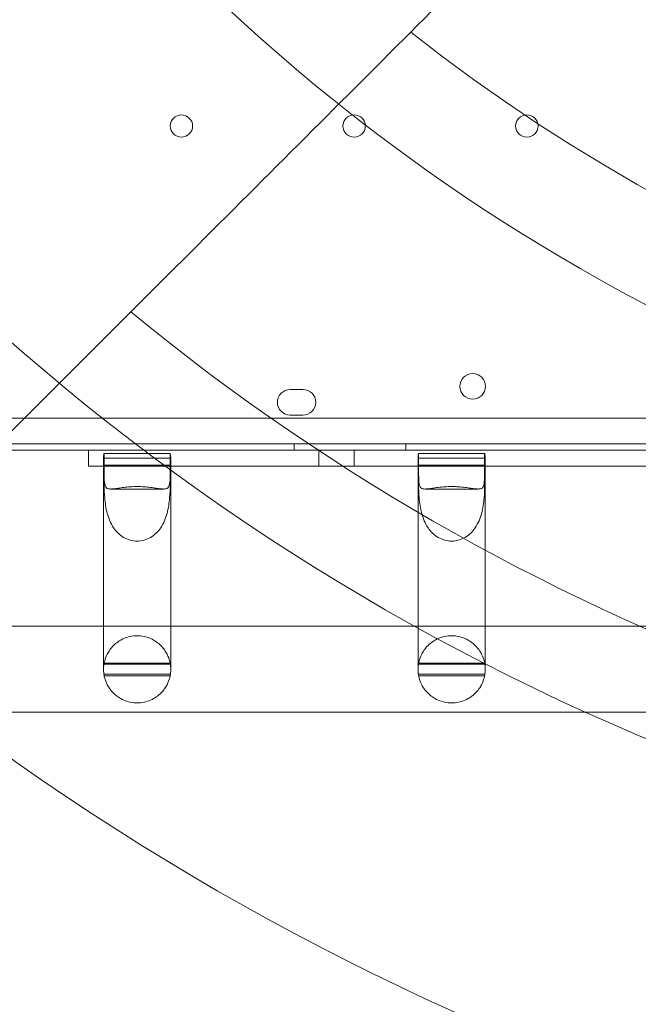
# Model space of a CAD drawing. Units: millimetres. Extents: x 75446 to 90842, y 18877 to 24359.
# Drawn here: x 78367 to 78560, y 19469 to 19776 of the extents above; entities that cross this region are included whole.
import ezdxf

# ---------------------------------------------------------------- set-up
doc = ezdxf.new("R2010")
doc.units = ezdxf.units.MM

# ---------------------------------------------------------------- blocks, each defined once
blk = doc.blocks.new('A$C0DBC4B27')
at = {"color": 0, "linetype": 'Continuous', "lineweight": 0}
for p, q in [((35046.62, 9325.53), (35050.62, 9325.53)), ((34927.63, 9316.54), (35949.59, 9316.54)), ((35050.62, 9317.53), (35046.62, 9317.53)), ((35953.8, 9306.54), (34923.42, 9306.54)), ((34925.8, 9308.54), (35951.42, 9308.54)), ((34983.61, 9306.54), (34927.64, 9306.54)), ((34983.61, 9301.54), (34983.61, 9306.54)), ((34983.61, 9306.54), (35893.61, 9306.54)), ((35047.83, 9308.54), (35047.83, 9306.54)), ((35055.61, 9306.54), (35055.61, 9301.54)), ((35066.61, 9306.54), (35066.61, 9301.54)), ((35082.83, 9308.54), (35082.83, 9306.54)), ((34988.28, 9277.16), (34988.28, 9304.17)), ((35009.28, 9304.03), (34988.29, 9304.03)), ((34988.41, 9305.5), (34988.48, 9305.5)), ((34988.48, 9305.5), (35009.09, 9305.5)), ((34988.48, 9305.5), (34988.48, 9298.79)), ((35009.09, 9298.79), (35009.09, 9305.5)), ((35009.09, 9305.5), (35009.15, 9305.5)), ((35009.28, 9277.16), (35009.28, 9304.17)), ((35086.6, 9277.16), (35086.6, 9304.17)), ((35107.6, 9304.03), (35086.6, 9304.03)), ((35086.73, 9305.5), (35086.79, 9305.5)), ((35086.79, 9305.5), (35107.4, 9305.5)), ((35086.79, 9305.5), (35086.79, 9298.79)), ((35107.4, 9298.79), (35107.4, 9305.5)), ((35107.4, 9305.5), (35107.47, 9305.5)), ((35107.6, 9277.16), (35107.6, 9304.17)), ((35185.04, 9301.54), (34983.61, 9301.54)), ((34988.47, 9295.55), (34988.47, 9301.82)), ((34988.47, 9301.82), (35009.1, 9301.82)), ((35009.1, 9295.55), (35009.1, 9301.82)), ((35086.78, 9295.55), (35086.78, 9301.82)), ((35086.78, 9301.82), (35107.41, 9301.82)), ((35107.41, 9295.55), (35107.41, 9301.82)), ((34990.47, 9294.4), (35007.09, 9294.4)), ((35088.79, 9294.4), (35105.41, 9294.4)), ((34988.28, 9247.47), (34988.28, 9277.16)), ((35009.28, 9247.47), (35009.28, 9277.16)), ((35086.6, 9247.47), (35086.6, 9277.16)), ((35107.6, 9247.47), (35107.6, 9277.16)), ((34913.61, 9251.56), (35184.91, 9251.56)), ((34988.28, 9247.47), (34988.28, 9238)), ((35009.28, 9238), (35009.28, 9247.47)), ((35086.6, 9247.47), (35086.6, 9238)), ((35107.6, 9238), (35107.6, 9247.47)), ((34988.41, 9239.63), (35009.16, 9239.63)), ((34988.47, 9239.97), (35009.1, 9239.97)), ((35086.72, 9239.63), (35107.47, 9239.63)), ((35086.78, 9239.97), (35107.41, 9239.97)), ((35009.17, 9236.49), (34988.39, 9236.49)), ((34988.48, 9235.97), (35009.09, 9235.97)), ((35107.49, 9236.49), (35086.71, 9236.49)), ((35086.79, 9235.97), (35107.4, 9235.97)), ((34913.61, 9224.56), (35184.91, 9224.56))]:
    blk.add_line(p, q, dxfattribs=at)
for centre, radius in [((35437.31, 9885.75), 981.79), ((35437.31, 9885.75), 896.79), ((35437.31, 9885.75), 725.18), ((35437.31, 9885.75), 602.33), ((35012.61, 9407.94), 3.5), ((35066.61, 9407.94), 3.5), ((35120.61, 9407.94), 3.5), ((35103.69, 9326.51), 4)]:
    blk.add_circle(centre, radius, dxfattribs=at)
for centre, radius, start, end in [((35437.31, 9885.75), 570.71, 231.7924, 308.2076), ((35437.31, 9885.75), 693.75, 230.58352, 309.41648), ((35046.62, 9321.53), 4, 90, 270), ((35050.62, 9321.53), 4, 270, 90), ((35437.31, 9885.75), 827.57, 229.67845, 310.32155), ((34998.78, 9238), 10.5, 169.183, 171.0751), ((34998.78, 9238), 10.5, 8.9249, 10.817), ((35097.1, 9238), 10.5, 169.183, 171.0751), ((35097.1, 9238), 10.5, 8.9249, 10.817), ((34998.78, 9238), 10.5, 188.2915, 191.1443), ((34998.78, 9238), 10.5, 348.8557, 351.7085), ((35097.1, 9238), 10.5, 188.2915, 191.1443), ((35097.1, 9238), 10.5, 348.8557, 351.7085)]:
    blk.add_arc(centre, radius, start, end, dxfattribs=at)
for centre, major_axis, start_param, end_param in [((34998.78, 9304.17), (-10.5, 0), 6.126412, 6.300081), ((34998.78, 9304.25), (0, 12.95), 1.587692, 1.759588), ((34998.78, 9304.25), (0, 12.95), 4.523597, 4.695494), ((34998.78, 9304.17), (-10.5, 0), 3.124697, 3.298366), ((35097.1, 9304.17), (-10.5, 0), 6.126412, 6.300081), ((35097.1, 9304.25), (0, 12.95), 1.587692, 1.759588), ((35097.1, 9304.25), (0, 12.95), 4.523597, 4.695494), ((35097.1, 9304.17), (-10.5, 0), 3.124697, 3.298366)]:
    blk.add_ellipse(centre, major_axis=major_axis, ratio=0.810679, start_param=start_param, end_param=end_param, dxfattribs=at)
for points, knots in [([(34684.81, 9228.7), (34691.88, 9235.77), (34698.91, 9242.81), (34719.48, 9263.38), (34732.89, 9276.79), (34759.24, 9303.14), (34772.18, 9316.08), (34797.42, 9341.32), (34809.72, 9353.62), (34833.63, 9377.52), (34845.78, 9389.67), (34870.2, 9414.09), (34882.47, 9426.37), (34906.95, 9450.84), (34919.15, 9463.05), (34943.32, 9487.21), (34955.28, 9499.18), (34978.8, 9522.7), (34990.37, 9534.27), (35012.96, 9556.86), (35023.99, 9567.89), (35045.4, 9589.29), (35055.77, 9599.66), (35075.75, 9619.65), (35085.36, 9629.26), (35103.93, 9647.82), (35113.31, 9657.2), (35131.88, 9675.77), (35141.07, 9684.97), (35159.11, 9703.01), (35167.96, 9711.86), (35185.18, 9729.08), (35193.55, 9737.45), (35209.71, 9753.6), (35217.49, 9761.39), (35232.4, 9776.3), (35239.52, 9783.42), (35253.04, 9796.94), (35259.44, 9803.34), (35271.5, 9815.39), (35277.15, 9821.05), (35287.39, 9831.28), (35292.24, 9836.14), (35299.74, 9843.63), (35302.48, 9846.38), (35305.16, 9849.06)], [1985.058174, 1985.058174, 1985.058174, 1985.058174, 2013.27769, 2013.27769, 2067.998883, 2067.998883, 2122.720077, 2122.720077, 2177.44127, 2177.44127, 2232.513093, 2232.513093, 2287.584916, 2287.584916, 2342.656739, 2342.656739, 2397.728562, 2397.728562, 2452.800385, 2452.800385, 2507.872208, 2507.872208, 2562.94403, 2562.94403, 2618.015853, 2618.015853, 2674.228351, 2674.228351, 2730.440849, 2730.440849, 2786.653347, 2786.653347, 2842.865845, 2842.865845, 2899.078342, 2899.078342, 2955.29084, 2955.29084, 3011.503338, 3011.503338, 3067.715836, 3067.715836, 3120.575452, 3120.575452, 3152.183992, 3152.183992, 3152.183992, 3152.183992]), ([(35400.62, 9753.6), (35397.94, 9750.92), (35395.2, 9748.17), (35387.7, 9740.68), (35382.85, 9735.82), (35372.61, 9725.59), (35366.96, 9719.93), (35354.9, 9707.88), (35348.5, 9701.48), (35334.98, 9687.96), (35327.86, 9680.84), (35312.95, 9665.93), (35305.17, 9658.15), (35289.01, 9641.99), (35280.64, 9633.62), (35263.42, 9616.4), (35254.57, 9607.55), (35236.53, 9589.51), (35227.34, 9580.31), (35208.77, 9561.74), (35199.39, 9552.37), (35180.82, 9533.8), (35171.21, 9524.19), (35151.23, 9504.2), (35140.86, 9493.83), (35119.45, 9472.43), (35108.42, 9461.4), (35085.83, 9438.81), (35074.26, 9427.24), (35050.74, 9403.72), (35038.78, 9391.75), (35014.61, 9367.59), (35002.4, 9355.38), (34977.93, 9330.91), (34965.66, 9318.64), (34941.24, 9294.21), (34929.08, 9282.06), (34905.18, 9258.16), (34892.88, 9245.86), (34867.64, 9220.62), (34854.7, 9207.68), (34828.35, 9181.33), (34814.94, 9167.92), (34794.37, 9147.35), (34787.33, 9140.31), (34780.27, 9133.24)], [3829.00154, 3829.00154, 3829.00154, 3829.00154, 3860.61008, 3860.61008, 3913.469696, 3913.469696, 3969.682194, 3969.682194, 4025.894692, 4025.894692, 4082.10719, 4082.10719, 4138.319688, 4138.319688, 4194.532185, 4194.532185, 4250.744683, 4250.744683, 4306.957181, 4306.957181, 4363.169679, 4363.169679, 4418.241502, 4418.241502, 4473.313325, 4473.313325, 4528.385148, 4528.385148, 4583.45697, 4583.45697, 4638.528793, 4638.528793, 4693.600616, 4693.600616, 4748.672439, 4748.672439, 4803.744262, 4803.744262, 4858.465455, 4858.465455, 4913.186649, 4913.186649, 4967.907842, 4967.907842, 4996.127358, 4996.127358, 4996.127358, 4996.127358]), ([(34988.48, 9298.79), (34988.48, 9297.72), (34988.52, 9296.74), (34988.78, 9295.3), (34989.02, 9294.83), (34989.65, 9294.5), (34989.91, 9294.43), (34990.57, 9294.39), (34990.98, 9294.42), (34991.82, 9294.51), (34992.28, 9294.58), (34993.34, 9294.74), (34993.94, 9294.82), (34995.22, 9294.98), (34995.91, 9295.05), (34997.33, 9295.14), (34998.07, 9295.17), (34999.5, 9295.17), (35000.23, 9295.14), (35001.65, 9295.05), (35002.34, 9294.98), (35003.63, 9294.82), (35004.22, 9294.74), (35005.28, 9294.58), (35005.75, 9294.51), (35006.59, 9294.42), (35007, 9294.39), (35007.66, 9294.43), (35007.92, 9294.5), (35008.55, 9294.83), (35008.79, 9295.3), (35009.05, 9296.74), (35009.09, 9297.72), (35009.09, 9298.79)], [2.446116, 2.446116, 2.446116, 2.446116, 2.994914, 2.994914, 3.543712, 3.543712, 3.786923, 3.786923, 4.030133, 4.030133, 4.245658, 4.245658, 4.461182, 4.461182, 4.676707, 4.676707, 4.892232, 4.892232, 5.107756, 5.107756, 5.323281, 5.323281, 5.538805, 5.538805, 5.75433, 5.75433, 5.997541, 5.997541, 6.240751, 6.240751, 6.789549, 6.789549, 7.338347, 7.338347, 7.338347, 7.338347]), ([(35086.79, 9298.79), (35086.79, 9297.72), (35086.83, 9296.74), (35087.09, 9295.3), (35087.33, 9294.83), (35087.96, 9294.5), (35088.22, 9294.43), (35088.89, 9294.39), (35089.29, 9294.42), (35090.13, 9294.51), (35090.6, 9294.58), (35091.66, 9294.74), (35092.25, 9294.82), (35093.54, 9294.98), (35094.23, 9295.05), (35095.65, 9295.14), (35096.38, 9295.17), (35097.82, 9295.17), (35098.55, 9295.14), (35099.97, 9295.05), (35100.66, 9294.98), (35101.94, 9294.82), (35102.54, 9294.74), (35103.6, 9294.58), (35104.06, 9294.51), (35104.9, 9294.42), (35105.31, 9294.39), (35105.97, 9294.43), (35106.23, 9294.5), (35106.86, 9294.83), (35107.1, 9295.3), (35107.36, 9296.74), (35107.4, 9297.72), (35107.4, 9298.79)], [2.446116, 2.446116, 2.446116, 2.446116, 2.994914, 2.994914, 3.543712, 3.543712, 3.786923, 3.786923, 4.030133, 4.030133, 4.245658, 4.245658, 4.461182, 4.461182, 4.676707, 4.676707, 4.892232, 4.892232, 5.107756, 5.107756, 5.323281, 5.323281, 5.538805, 5.538805, 5.75433, 5.75433, 5.997541, 5.997541, 6.240751, 6.240751, 6.789549, 6.789549, 7.338347, 7.338347, 7.338347, 7.338347]), ([(35009.1, 9295.55), (35009.1, 9294.47), (35009.06, 9293.12), (35008.8, 9290.08), (35008.57, 9288.39), (35007.94, 9286.07), (35007.68, 9285.28), (35007.02, 9283.73), (35006.61, 9282.97), (35005.77, 9281.73), (35005.3, 9281.16), (35004.24, 9280.12), (35003.64, 9279.65), (35002.35, 9278.9), (35001.66, 9278.6), (35000.24, 9278.21), (34999.5, 9278.12), (34998.78, 9278.12), (34998.06, 9278.12), (34997.33, 9278.21), (34995.91, 9278.6), (34995.21, 9278.9), (34993.92, 9279.65), (34993.33, 9280.12), (34992.26, 9281.16), (34991.8, 9281.73), (34990.96, 9282.97), (34990.55, 9283.73), (34989.89, 9285.28), (34989.63, 9286.07), (34989, 9288.39), (34988.77, 9290.08), (34988.51, 9293.12), (34988.47, 9294.47), (34988.47, 9295.55)], [-2.454406, -2.454406, -2.454406, -2.454406, -1.903486, -1.903486, -1.352566, -1.352566, -1.108674, -1.108674, -0.864783, -0.864783, -0.648587, -0.648587, -0.432392, -0.432392, -0.216196, -0.216196, 0, 0, 0, 0.216196, 0.216196, 0.432392, 0.432392, 0.648587, 0.648587, 0.864783, 0.864783, 1.108674, 1.108674, 1.352566, 1.352566, 1.903486, 1.903486, 2.454406, 2.454406, 2.454406, 2.454406]), ([(35107.41, 9295.55), (35107.41, 9294.47), (35107.38, 9293.12), (35107.11, 9290.08), (35106.88, 9288.39), (35106.25, 9286.07), (35105.99, 9285.28), (35105.33, 9283.73), (35104.92, 9282.97), (35104.08, 9281.73), (35103.62, 9281.16), (35102.55, 9280.12), (35101.96, 9279.65), (35100.67, 9278.9), (35099.98, 9278.6), (35098.55, 9278.21), (35097.82, 9278.12), (35097.1, 9278.12), (35096.38, 9278.12), (35095.64, 9278.21), (35094.22, 9278.6), (35093.53, 9278.9), (35092.24, 9279.65), (35091.64, 9280.12), (35090.58, 9281.16), (35090.11, 9281.73), (35089.27, 9282.97), (35088.86, 9283.73), (35088.2, 9285.28), (35087.94, 9286.07), (35087.31, 9288.39), (35087.08, 9290.08), (35086.82, 9293.12), (35086.78, 9294.47), (35086.78, 9295.55)], [-2.454406, -2.454406, -2.454406, -2.454406, -1.903486, -1.903486, -1.352566, -1.352566, -1.108674, -1.108674, -0.864783, -0.864783, -0.648587, -0.648587, -0.432392, -0.432392, -0.216196, -0.216196, 0, 0, 0, 0.216196, 0.216196, 0.432392, 0.432392, 0.648587, 0.648587, 0.864783, 0.864783, 1.108674, 1.108674, 1.352566, 1.352566, 1.903486, 1.903486, 2.454406, 2.454406, 2.454406, 2.454406]), ([(35009.1, 9239.97), (35009.1, 9239.97), (35009.06, 9240.2), (35008.8, 9241.19), (35008.57, 9241.93), (35007.94, 9243.16), (35007.68, 9243.61), (35007.02, 9244.54), (35006.61, 9245.03), (35005.77, 9245.86), (35005.3, 9246.26), (35004.24, 9247), (35003.64, 9247.34), (35002.35, 9247.9), (35001.66, 9248.12), (35000.24, 9248.43), (34999.5, 9248.5), (34998.78, 9248.5), (34998.06, 9248.5), (34997.33, 9248.43), (34995.91, 9248.12), (34995.21, 9247.9), (34993.92, 9247.34), (34993.33, 9247), (34992.26, 9246.26), (34991.8, 9245.86), (34990.96, 9245.03), (34990.55, 9244.54), (34989.89, 9243.61), (34989.63, 9243.16), (34989, 9241.93), (34988.77, 9241.19), (34988.51, 9240.2), (34988.47, 9239.97), (34988.47, 9239.97)], [-2.454406, -2.454406, -2.454406, -2.454406, -1.903486, -1.903486, -1.352566, -1.352566, -1.108674, -1.108674, -0.864783, -0.864783, -0.648587, -0.648587, -0.432392, -0.432392, -0.216196, -0.216196, 0, 0, 0, 0.216196, 0.216196, 0.432392, 0.432392, 0.648587, 0.648587, 0.864783, 0.864783, 1.108674, 1.108674, 1.352566, 1.352566, 1.903486, 1.903486, 2.454406, 2.454406, 2.454406, 2.454406]), ([(35107.41, 9239.97), (35107.41, 9239.97), (35107.38, 9240.2), (35107.11, 9241.19), (35106.88, 9241.93), (35106.25, 9243.16), (35105.99, 9243.61), (35105.33, 9244.54), (35104.92, 9245.03), (35104.08, 9245.86), (35103.62, 9246.26), (35102.55, 9247), (35101.96, 9247.34), (35100.67, 9247.9), (35099.98, 9248.12), (35098.55, 9248.43), (35097.82, 9248.5), (35097.1, 9248.5), (35096.38, 9248.5), (35095.64, 9248.43), (35094.22, 9248.12), (35093.53, 9247.9), (35092.24, 9247.34), (35091.64, 9247), (35090.58, 9246.26), (35090.11, 9245.86), (35089.27, 9245.03), (35088.86, 9244.54), (35088.2, 9243.61), (35087.94, 9243.16), (35087.31, 9241.93), (35087.08, 9241.19), (35086.82, 9240.2), (35086.78, 9239.97), (35086.78, 9239.97)], [-2.454406, -2.454406, -2.454406, -2.454406, -1.903486, -1.903486, -1.352566, -1.352566, -1.108674, -1.108674, -0.864783, -0.864783, -0.648587, -0.648587, -0.432392, -0.432392, -0.216196, -0.216196, 0, 0, 0, 0.216196, 0.216196, 0.432392, 0.432392, 0.648587, 0.648587, 0.864783, 0.864783, 1.108674, 1.108674, 1.352566, 1.352566, 1.903486, 1.903486, 2.454406, 2.454406, 2.454406, 2.454406]), ([(34988.39, 9236.49), (34988.38, 9236.55), (34988.38, 9236.61), (34988.31, 9237.14), (34988.28, 9237.61), (34988.29, 9238.52), (34988.32, 9238.99), (34988.39, 9239.52), (34988.4, 9239.57), (34988.41, 9239.63)], [3.898555, 3.898555, 3.898555, 3.898555, 4.075033, 4.075033, 5.433377, 5.433377, 6.792617, 6.792617, 6.956594, 6.956594, 6.956594, 6.956594]), ([(35009.16, 9239.63), (35009.17, 9239.57), (35009.17, 9239.52), (35009.25, 9238.99), (35009.28, 9238.52), (35009.29, 9237.61), (35009.26, 9237.14), (35009.19, 9236.61), (35009.18, 9236.55), (35009.17, 9236.49)], [3.913741, 3.913741, 3.913741, 3.913741, 4.077718, 4.077718, 5.436957, 5.436957, 6.795302, 6.795302, 6.97178, 6.97178, 6.97178, 6.97178]), ([(35086.71, 9236.49), (35086.7, 9236.55), (35086.69, 9236.61), (35086.62, 9237.14), (35086.59, 9237.61), (35086.6, 9238.52), (35086.63, 9238.99), (35086.71, 9239.52), (35086.72, 9239.57), (35086.72, 9239.63)], [3.898555, 3.898555, 3.898555, 3.898555, 4.075033, 4.075033, 5.433377, 5.433377, 6.792617, 6.792617, 6.956594, 6.956594, 6.956594, 6.956594]), ([(35107.47, 9239.63), (35107.48, 9239.57), (35107.49, 9239.52), (35107.56, 9238.99), (35107.59, 9238.52), (35107.6, 9237.61), (35107.57, 9237.14), (35107.5, 9236.61), (35107.5, 9236.55), (35107.49, 9236.49)], [3.913741, 3.913741, 3.913741, 3.913741, 4.077718, 4.077718, 5.436957, 5.436957, 6.795302, 6.795302, 6.97178, 6.97178, 6.97178, 6.97178]), ([(34988.48, 9235.97), (34988.48, 9235.97), (34988.52, 9235.74), (34988.78, 9234.77), (34989.02, 9234.02), (34989.65, 9232.8), (34989.91, 9232.36), (34990.57, 9231.43), (34990.98, 9230.95), (34991.82, 9230.12), (34992.28, 9229.73), (34993.34, 9229), (34993.94, 9228.66), (34995.22, 9228.1), (34995.91, 9227.87), (34997.33, 9227.58), (34998.07, 9227.5), (34999.5, 9227.5), (35000.23, 9227.58), (35001.65, 9227.87), (35002.34, 9228.1), (35003.63, 9228.66), (35004.22, 9229), (35005.28, 9229.73), (35005.75, 9230.12), (35006.59, 9230.95), (35007, 9231.43), (35007.66, 9232.36), (35007.92, 9232.8), (35008.55, 9234.02), (35008.79, 9234.77), (35009.05, 9235.74), (35009.09, 9235.97), (35009.09, 9235.97)], [2.446116, 2.446116, 2.446116, 2.446116, 2.994914, 2.994914, 3.543712, 3.543712, 3.786923, 3.786923, 4.030133, 4.030133, 4.245658, 4.245658, 4.461182, 4.461182, 4.676707, 4.676707, 4.892232, 4.892232, 5.107756, 5.107756, 5.323281, 5.323281, 5.538805, 5.538805, 5.75433, 5.75433, 5.997541, 5.997541, 6.240751, 6.240751, 6.789549, 6.789549, 7.338347, 7.338347, 7.338347, 7.338347]), ([(35086.79, 9235.97), (35086.79, 9235.97), (35086.83, 9235.74), (35087.09, 9234.77), (35087.33, 9234.02), (35087.96, 9232.8), (35088.22, 9232.36), (35088.89, 9231.43), (35089.29, 9230.95), (35090.13, 9230.12), (35090.6, 9229.73), (35091.66, 9229), (35092.25, 9228.66), (35093.54, 9228.1), (35094.23, 9227.87), (35095.65, 9227.58), (35096.38, 9227.5), (35097.82, 9227.5), (35098.55, 9227.58), (35099.97, 9227.87), (35100.66, 9228.1), (35101.94, 9228.66), (35102.54, 9229), (35103.6, 9229.73), (35104.06, 9230.12), (35104.9, 9230.95), (35105.31, 9231.43), (35105.97, 9232.36), (35106.23, 9232.8), (35106.86, 9234.02), (35107.1, 9234.77), (35107.36, 9235.74), (35107.4, 9235.97), (35107.4, 9235.97)], [2.446116, 2.446116, 2.446116, 2.446116, 2.994914, 2.994914, 3.543712, 3.543712, 3.786923, 3.786923, 4.030133, 4.030133, 4.245658, 4.245658, 4.461182, 4.461182, 4.676707, 4.676707, 4.892232, 4.892232, 5.107756, 5.107756, 5.323281, 5.323281, 5.538805, 5.538805, 5.75433, 5.75433, 5.997541, 5.997541, 6.240751, 6.240751, 6.789549, 6.789549, 7.338347, 7.338347, 7.338347, 7.338347])]:
    blk.add_open_spline(points, degree=3, knots=knots, dxfattribs=at)

msp = doc.modelspace()

# ---------------------------------------------------------------- block references
msp.add_blockref('A$C0DBC4B27', (43404.44, 10335.3))

doc.saveas('drawing.dxf')
